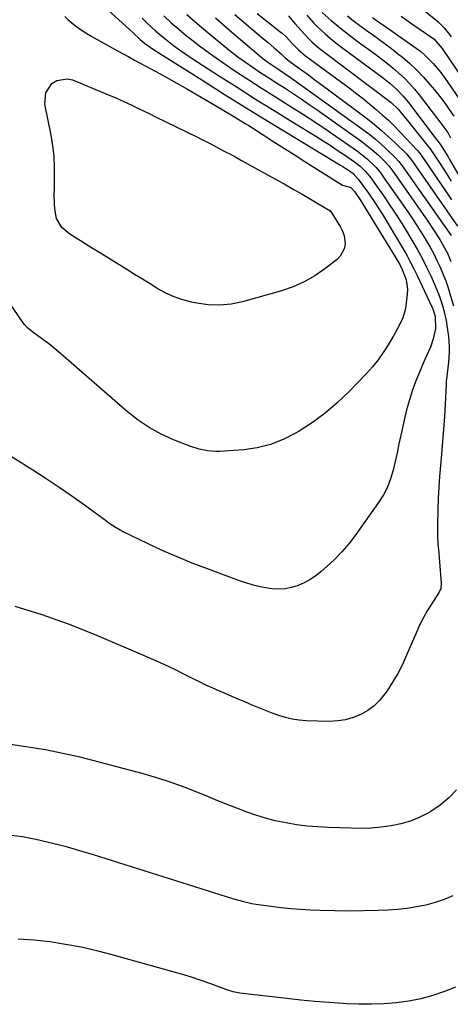
# Model space of a CAD drawing. Units: inches. Extents: x 1831092 to 1836547, y 468613 to 473893.
# Drawn here: x 1833965 to 1834137, y 470146 to 470539 of the extents above; entities that cross this region are included whole.
import ezdxf

# ---------------------------------------------------------------- set-up
doc = ezdxf.new("R2010")
doc.units = ezdxf.units.IN
doc.header["$MEASUREMENT"] = 0
doc.layers.add('7', color=7, linetype='Continuous')
doc.layers.add('8', color=7, linetype='Continuous')

msp = doc.modelspace()

# ---------------------------------------------------------------- linework, layer by layer
at = {"layer": '7', "color": 18}
for points in [[(1833975.01, 470565.62, 2002), (1834008.9, 470534.81, 2002), (1834010.09, 470533.69, 2002), (1834013.21, 470530.71, 2002), (1834014.93, 470529.32, 2002), (1834018.55, 470526.79, 2002), (1834037.77, 470514.59, 2002), (1834047.18, 470508.66, 2002), (1834056.63, 470502.78, 2002), (1834066.11, 470496.96, 2002), (1834075.62, 470491.18, 2002), (1834092.96, 470480.74, 2002), (1834093.82, 470480.21, 2002), (1834096.35, 470478.56, 2002), (1834098.23, 470477.22, 2002), (1834100.22, 470475.01, 2002), (1834102.17, 470472.52, 2002), (1834104.42, 470469.37, 2002), (1834107.2, 470465.3, 2002), (1834108.52, 470463.22, 2002), (1834109.81, 470461.12, 2002), (1834118.34, 470446.89, 2002), (1834119.8, 470444.35, 2002), (1834121.21, 470441.79, 2002), (1834122.54, 470439.19, 2002), (1834123.82, 470436.56, 2002), (1834129.67, 470424.06, 2002), (1834130.2, 470422.81, 2002), (1834130.98, 470420.19, 2002), (1834131.17, 470415.35, 2002), (1834130.24, 470411.22, 2002), (1834129.12, 470407.94, 2002), (1834128.25, 470405.98, 2002), (1834127.43, 470404.22, 2002), (1834125.86, 470400.66, 2002), (1834125.12, 470398.86, 2002), (1834123.46, 470394.74, 2002), (1834122, 470390.84, 2002), (1834120.69, 470386.9, 2002), (1834119.58, 470382.9, 2002), (1834118.6, 470378.86, 2002), (1834117.31, 470372.82, 2002), (1834116.55, 470369.3, 2002), (1834115.79, 470365.79, 2002), (1834115.01, 470362.28, 2002), (1834114.21, 470358.77, 2002), (1834113.22, 470355.36, 2002), (1834111.97, 470352.05, 2002), (1834110.33, 470348.93, 2002), (1834108.43, 470345.91, 2002), (1834099.05, 470332.82, 2002), (1834096.48, 470329.47, 2002), (1834093.76, 470326.25, 2002), (1834090.83, 470323.22, 2002), (1834087.75, 470320.32, 2002), (1834085.51, 470318.35, 2002), (1834083.37, 470316.66, 2002), (1834081.13, 470315.13, 2002), (1834078.74, 470313.85, 2002), (1834076.25, 470312.74, 2002), (1834073.66, 470311.96, 2002), (1834071.04, 470311.46, 2002), (1834068.38, 470311.36, 2002), (1834065.68, 470311.53, 2002), (1834061.84, 470312.17, 2002), (1834058.8, 470312.83, 2002), (1834055.8, 470313.69, 2002), (1834052.84, 470314.68, 2002), (1834040.08, 470319.39, 2002), (1834033.99, 470321.74, 2002), (1834027.96, 470324.2, 2002), (1834021.99, 470326.83, 2002), (1834016.08, 470329.58, 2002), (1834006.13, 470334.38, 2002), (1834005.24, 470334.84, 2002), (1834002.64, 470336.38, 2002), (1834000.16, 470338.1, 2002), (1833999.34, 470338.69, 2002), (1833990.94, 470344.83, 2002), (1833985.88, 470348.44, 2002), (1833980.78, 470351.98, 2002), (1833975.6, 470355.41, 2002), (1833970.37, 470358.77, 2002), (1833941.13, 470377.1, 2002)], [(1834085.88, 470541.49, 1984), (1834089.52, 470538.37, 1984), (1834092.28, 470536.05, 1984), (1834095.08, 470533.78, 1984), (1834097.93, 470531.58, 1984), (1834100.82, 470529.43, 1984), (1834107.29, 470524.73, 1984), (1834109.66, 470522.96, 1984), (1834112, 470521.14, 1984), (1834114.28, 470519.25, 1984), (1834116.54, 470517.32, 1984), (1834118.7, 470515.3, 1984), (1834120.77, 470513.2, 1984), (1834122.73, 470510.99, 1984), (1834124.6, 470508.7, 1984), (1834133.29, 470497.39, 1984), (1834136.02, 470493.57, 1984), (1834136.78, 470492.32, 1984), (1834137.05, 470491.81, 1984), (1834137.19, 470491.55, 1984)], [(1834127.04, 470542.07, 1976), (1834131.41, 470538.48, 1976), (1834132.26, 470537.75, 1976), (1834134.63, 470535.37, 1976), (1834136.75, 470532.75, 1976), (1834137.4, 470531.84, 1976)], [(1833983.13, 470539.91, 2004), (1833984.47, 470538.6, 2004), (1833987.36, 470536.21, 2004), (1833990.43, 470534.06, 2004), (1833993.65, 470532.12, 2004), (1834004.12, 470526.28, 2004), (1834006.37, 470525.02, 2004), (1834008.64, 470523.78, 2004), (1834010.9, 470522.54, 2004), (1834013.17, 470521.3, 2004), (1834021.12, 470517, 2004), (1834026.63, 470513.98, 2004), (1834032.1, 470510.91, 2004), (1834037.54, 470507.77, 2004), (1834042.95, 470504.59, 2004), (1834050.89, 470499.85, 2004), (1834052.31, 470499, 2004), (1834055.14, 470497.25, 2004), (1834056.54, 470496.36, 2004), (1834062.28, 470492.69, 2004), (1834066.55, 470489.96, 2004), (1834070.83, 470487.23, 2004), (1834075.11, 470484.52, 2004), (1834079.39, 470481.8, 2004), (1834093.99, 470472.57, 2004), (1834096.54, 470471.97, 2004), (1834097.35, 470471.63, 2004), (1834098.74, 470470.14, 2004), (1834100.14, 470468.07, 2004), (1834100.59, 470467.36, 2004), (1834116.47, 470441.58, 2004), (1834116.84, 470440.94, 2004), (1834117.81, 470438.97, 2004), (1834119.39, 470434.86, 2004), (1834119.92, 470431.1, 2004), (1834119.84, 470429.16, 2004), (1834119.26, 470424.48, 2004), (1834118.98, 470422.84, 2004), (1834118.05, 470419.67, 2004), (1834116.65, 470416.65, 2004), (1834115.88, 470415.16, 2004), (1834114.24, 470412.25, 2004), (1834112.25, 470408.9, 2004), (1834110.3, 470405.86, 2004), (1834108.22, 470402.92, 2004), (1834105.94, 470400.13, 2004), (1834103.52, 470397.45, 2004), (1834096.51, 470390.17, 2004), (1834091.91, 470385.77, 2004), (1834087.1, 470381.63, 2004), (1834081.98, 470377.9, 2004), (1834076.65, 470374.42, 2004), (1834075.25, 470373.59, 2004), (1834070.34, 470371.11, 2004), (1834065.27, 470369.1, 2004), (1834059.98, 470367.81, 2004), (1834054.54, 470366.99, 2004), (1834046.81, 470366.37, 2004), (1834045.11, 470366.28, 2004), (1834043.42, 470366.27, 2004), (1834040.03, 470366.53, 2004), (1834036.71, 470367.18, 2004), (1834033.48, 470368.23, 2004), (1834026.5, 470371, 2004), (1834021.57, 470373.25, 2004), (1834016.83, 470375.82, 2004), (1834012.38, 470378.85, 2004), (1834008.11, 470382.18, 2004), (1833980.52, 470406.11, 2004), (1833978.88, 470407.49, 2004), (1833977.22, 470408.84, 2004), (1833973.8, 470411.43, 2004), (1833970.34, 470413.97, 2004), (1833968.25, 470415.68, 2004), (1833967.04, 470416.98, 2004), (1833966.5, 470417.7, 2004), (1833953.39, 470436.55, 2004)], [(1834022.66, 470540.15, 1998), (1834025.62, 470537.45, 1998), (1834028.66, 470534.83, 1998), (1834031.75, 470532.27, 1998), (1834033.1, 470531.2, 1998), (1834036.94, 470528.2, 1998), (1834040.83, 470525.28, 1998), (1834044.81, 470522.47, 1998), (1834048.84, 470519.73, 1998), (1834051.41, 470518.04, 1998), (1834056.65, 470514.62, 1998), (1834061.9, 470511.23, 1998), (1834067.18, 470507.87, 1998), (1834072.48, 470504.55, 1998), (1834073.49, 470503.92, 1998), (1834078.45, 470500.78, 1998), (1834083.37, 470497.59, 1998), (1834088.23, 470494.32, 1998), (1834093.07, 470491, 1998), (1834100.01, 470486.14, 1998), (1834101.32, 470485.18, 1998), (1834103.83, 470483.12, 1998), (1834107.35, 470479.75, 1998), (1834108.87, 470477.9, 1998), (1834109.83, 470476.62, 1998), (1834110.29, 470475.97, 1998), (1834118.24, 470464.65, 1998), (1834120.41, 470461.5, 1998), (1834122.53, 470458.32, 1998), (1834124.59, 470455.1, 1998), (1834126.61, 470451.85, 1998), (1834129, 470447.82, 1998), (1834130.42, 470445.23, 1998), (1834131.73, 470442.59, 1998), (1834132.98, 470439.91, 1998), (1834134.13, 470437.19, 1998), (1834135.2, 470434.44, 1998), (1834136.17, 470431.65, 1998), (1834137.05, 470428.83, 1998), (1834138.3, 470424.44, 1998)], [(1834031.81, 470540.79, 1996), (1834036, 470537.12, 1996), (1834040.26, 470533.51, 1996), (1834046.39, 470528.47, 1996), (1834049.3, 470526.14, 1996), (1834052.25, 470523.87, 1996), (1834055.27, 470521.69, 1996), (1834058.32, 470519.56, 1996), (1834061.42, 470517.5, 1996), (1834064.54, 470515.45, 1996), (1834067.67, 470513.43, 1996), (1834071.05, 470511.27, 1996), (1834074.31, 470509.17, 1996), (1834077.54, 470507.04, 1996), (1834080.74, 470504.86, 1996), (1834083.92, 470502.65, 1996), (1834101.26, 470490.35, 1996), (1834103.1, 470488.99, 1996), (1834106.63, 470486.07, 1996), (1834108.32, 470484.53, 1996), (1834110.66, 470482.29, 1996), (1834112.47, 470480.29, 1996), (1834113.68, 470478.68, 1996), (1834114.07, 470478.13, 1996), (1834127.78, 470458.61, 1996), (1834130.36, 470454.82, 1996), (1834132.81, 470450.96, 1996), (1834134.24, 470448.55, 1996), (1834135.88, 470445.4, 1996), (1834137.3, 470442.15, 1996)], [(1834043.31, 470539.35, 1994), (1834048.71, 470534.67, 1994), (1834061.3, 470523.98, 1994), (1834062.24, 470523.21, 1994), (1834064.17, 470521.73, 1994), (1834068.18, 470519, 1994), (1834071.55, 470516.79, 1994), (1834073.69, 470515.29, 1994), (1834102.53, 470494.58, 1994), (1834104.89, 470492.8, 1994), (1834107.2, 470490.96, 1994), (1834109.43, 470489.02, 1994), (1834111.61, 470487.02, 1994), (1834115.08, 470483.68, 1994), (1834116.55, 470482.05, 1994), (1834117.85, 470480.29, 1994), (1834137.41, 470452.52, 1994)], [(1834051, 470540.78, 1992), (1834061.77, 470531.62, 1992), (1834064.26, 470529.52, 1992), (1834066.75, 470527.44, 1992), (1834069.51, 470525.08, 1992), (1834071.15, 470523.39, 1992), (1834071.76, 470522.86, 1992), (1834072.08, 470522.62, 1992), (1834075.91, 470519.85, 1992), (1834078.15, 470518.23, 1992), (1834080.39, 470516.59, 1992), (1834082.61, 470514.95, 1992), (1834084.83, 470513.3, 1992), (1834103.93, 470499.02, 1992), (1834106.79, 470496.79, 1992), (1834109.58, 470494.48, 1992), (1834112.29, 470492.07, 1992), (1834114.93, 470489.58, 1992), (1834119.5, 470485.08, 1992), (1834120.09, 470484.47, 1992), (1834121.14, 470483.13, 1992), (1834121.64, 470482.44, 1992), (1834139.88, 470456.29, 1992)], [(1834072.37, 470540.16, 1988), (1834074.99, 470537.19, 1988), (1834077.57, 470534.17, 1988), (1834080.31, 470531.28, 1988), (1834081.81, 470529.84, 1988), (1834084.85, 470527.2, 1988), (1834086.44, 470525.95, 1988), (1834113.38, 470505.67, 1988), (1834116.26, 470502.9, 1988), (1834118.51, 470500.1, 1988), (1834120.43, 470497.72, 1988), (1834121.39, 470496.53, 1988), (1834128.35, 470487.89, 1988), (1834128.57, 470487.61, 1988), (1834129.01, 470487.05, 1988), (1834129.21, 470486.76, 1988), (1834133.26, 470480.66, 1988), (1834135.36, 470477.45, 1988), (1834137.42, 470474.22, 1988)], [(1834079.71, 470540.42, 1986), (1834082.42, 470537.38, 1986), (1834083.87, 470535.94, 1986), (1834087.08, 470532.99, 1986), (1834089.2, 470531.15, 1986), (1834091.39, 470529.39, 1986), (1834093.62, 470527.67, 1986), (1834110.31, 470515.31, 1986), (1834113.06, 470513.15, 1986), (1834115.69, 470510.83, 1986), (1834118.14, 470508.33, 1986), (1834120.36, 470505.63, 1986), (1834129.06, 470494.1, 1986), (1834129.68, 470493.28, 1986), (1834131.56, 470490.82, 1986), (1834133, 470488.92, 1986), (1834134.89, 470485.98, 1986), (1834136.14, 470483.93, 1986), (1834136.75, 470482.9, 1986), (1834149.75, 470460.54, 1986)], [(1834095.96, 470540.17, 1982), (1834098.44, 470538.26, 1982), (1834100.93, 470536.37, 1982), (1834103.44, 470534.52, 1982), (1834105.98, 470532.7, 1982), (1834108.51, 470530.87, 1982), (1834111.02, 470529.02, 1982), (1834113.5, 470527.12, 1982), (1834115.96, 470525.19, 1982), (1834117.9, 470523.65, 1982), (1834120.85, 470521.14, 1982), (1834123.69, 470518.53, 1982), (1834126.36, 470515.74, 1982), (1834128.91, 470512.84, 1982), (1834130.75, 470510.62, 1982), (1834133.77, 470506.8, 1982), (1834135.2, 470504.83, 1982), (1834136.6, 470502.83, 1982), (1834138.44, 470500.13, 1982)], [(1834117.43, 470540.02, 1978), (1834121.17, 470537.36, 1978), (1834124.96, 470534.76, 1978), (1834129.29, 470531.83, 1978), (1834130.58, 470530.85, 1978), (1834133.77, 470527.21, 1978), (1834143.29, 470513.23, 1978)], [(1833975.46, 470509.4, 2006), (1833977.92, 470513.15, 2006), (1833979.85, 470514.35, 2006), (1833984, 470515.07, 2006), (1833986.23, 470514.59, 2006), (1834000.78, 470508.59, 2006), (1834003.14, 470507.59, 2006), (1834005.5, 470506.56, 2006), (1834007.83, 470505.49, 2006), (1834010.15, 470504.39, 2006), (1834012.46, 470503.27, 2006), (1834014.77, 470502.15, 2006), (1834017.08, 470501.02, 2006), (1834019.38, 470499.9, 2006), (1834035.84, 470491.87, 2006), (1834038.1, 470490.76, 2006), (1834040.34, 470489.63, 2006), (1834042.57, 470488.47, 2006), (1834044.79, 470487.3, 2006), (1834047.01, 470486.11, 2006), (1834049.22, 470484.92, 2006), (1834051.43, 470483.72, 2006), (1834053.63, 470482.51, 2006), (1834067.03, 470475.14, 2006), (1834070.68, 470473.12, 2006), (1834074.31, 470471.07, 2006), (1834077.92, 470468.99, 2006), (1834081.52, 470466.89, 2006), (1834088.44, 470462.8, 2006), (1834088.56, 470462.72, 2006), (1834088.93, 470462.47, 2006), (1834089.25, 470462.16, 2006), (1834089.33, 470462.04, 2006), (1834093.23, 470455.87, 2006), (1834094.05, 470454.24, 2006), (1834094.66, 470452.56, 2006), (1834095, 470448.99, 2006), (1834094.66, 470447.24, 2006), (1834093.07, 470444.24, 2006), (1834091.82, 470442.98, 2006), (1834086.96, 470439.2, 2006), (1834082.92, 470436.43, 2006), (1834078.72, 470433.99, 2006), (1834074.26, 470432.06, 2006), (1834069.63, 470430.45, 2006), (1834054.07, 470426.06, 2006), (1834049.52, 470425.13, 2006), (1834044.95, 470424.65, 2006), (1834040.37, 470424.84, 2006), (1834035.77, 470425.48, 2006), (1834033.67, 470425.94, 2006), (1834030.17, 470426.88, 2006), (1834026.77, 470428.05, 2006), (1834023.49, 470429.55, 2006), (1834020.31, 470431.27, 2006), (1834017.2, 470433.17, 2006), (1834014.08, 470435.07, 2006), (1834010.98, 470436.98, 2006), (1834007.88, 470438.89, 2006), (1833996.03, 470446.22, 2006), (1833993.8, 470447.6, 2006), (1833991.57, 470448.98, 2006), (1833989.35, 470450.37, 2006), (1833985.11, 470453.01, 2006), (1833981.92, 470455.76, 2006), (1833979.75, 470459.34, 2006), (1833979.09, 470463.18, 2006), (1833978.97, 470465.16, 2006), (1833978.88, 470469.13, 2006), (1833978.91, 470471.12, 2006), (1833979.04, 470475.67, 2006), (1833979.03, 470479.92, 2006), (1833978.82, 470484.16, 2006), (1833978.32, 470488.37, 2006), (1833977.64, 470492.57, 2006), (1833975.18, 470504.93, 2006), (1833975.46, 470509.4, 2006)], [(1834139.47, 470231.28, 1998), (1834136.46, 470228, 1998), (1834133.03, 470225.17, 1998), (1834129.31, 470222.63, 1998), (1834128.39, 470222.1, 1998), (1834124.83, 470220.28, 1998), (1834121.17, 470218.75, 1998), (1834117.36, 470217.65, 1998), (1834113.46, 470216.82, 1998), (1834109.46, 470216.33, 1998), (1834105.46, 470215.98, 1998), (1834101.45, 470215.85, 1998), (1834097.42, 470215.88, 1998), (1834088.36, 470216.18, 1998), (1834084.12, 470216.41, 1998), (1834079.89, 470216.77, 1998), (1834075.68, 470217.32, 1998), (1834071.49, 470217.99, 1998), (1834067.14, 470218.9, 1998), (1834063.22, 470219.88, 1998), (1834059.37, 470221.08, 1998), (1834055.55, 470222.41, 1998), (1834051.77, 470223.87, 1998), (1834048, 470225.36, 1998), (1834044.24, 470226.88, 1998), (1834040.5, 470228.42, 1998), (1834036.82, 470229.95, 1998), (1834031.21, 470232.15, 1998), (1834025.54, 470234.2, 1998), (1834019.79, 470236.02, 1998), (1834013.99, 470237.68, 1998), (1833989.24, 470244.21, 1998), (1833975.36, 470247.2, 1998), (1833961.39, 470249.33, 1998)], [(1834138.1, 470188.97, 1996), (1834134.63, 470187.41, 1996), (1834131.03, 470186.19, 1996), (1834127.33, 470185.2, 1996), (1834123.55, 470184.49, 1996), (1834119.76, 470183.9, 1996), (1834115.94, 470183.5, 1996), (1834112.11, 470183.24, 1996), (1834108.24, 470183.07, 1996), (1834102.46, 470182.89, 1996), (1834096.68, 470182.82, 1996), (1834090.89, 470182.89, 1996), (1834085.11, 470183.07, 1996), (1834081.16, 470183.24, 1996), (1834077.23, 470183.46, 1996), (1834073.32, 470183.76, 1996), (1834069.41, 470184.17, 1996), (1834065.51, 470184.65, 1996), (1834060.31, 470185.36, 1996), (1834057.73, 470185.78, 1996), (1834055.19, 470186.34, 1996), (1834052.66, 470186.99, 1996), (1834050.16, 470187.74, 1996), (1833994.57, 470205.24, 1996), (1833989.15, 470206.87, 1996), (1833983.71, 470208.42, 1996), (1833978.23, 470209.84, 1996), (1833972.73, 470211.17, 1996), (1833970.87, 470211.59, 1996), (1833966.26, 470212.45, 1996), (1833961.63, 470213.05, 1996)], [(1834139.07, 470152.4, 1994), (1834134.74, 470150.7, 1994), (1834130.06, 470149.09, 1994), (1834125.31, 470147.75, 1994), (1834120.46, 470146.81, 1994), (1834115.52, 470146.15, 1994), (1834110.54, 470145.8, 1994), (1834105.56, 470145.61, 1994), (1834100.58, 470145.64, 1994), (1834095.59, 470145.82, 1994), (1834094.26, 470145.9, 1994), (1834088.61, 470146.28, 1994), (1834082.96, 470146.73, 1994), (1834077.33, 470147.28, 1994), (1834071.7, 470147.89, 1994), (1834053.01, 470150.1, 1994), (1834050.37, 470150.61, 1994), (1834047.81, 470151.41, 1994), (1834041.39, 470153.75, 1994), (1834037.53, 470155.1, 1994), (1834033.66, 470156.4, 1994), (1834029.75, 470157.6, 1994), (1834025.83, 470158.74, 1994), (1834002.02, 470165.37, 1994), (1833995.85, 470166.95, 1994), (1833989.65, 470168.36, 1994), (1833983.39, 470169.51, 1994), (1833977.09, 470170.49, 1994), (1833970.77, 470171.17, 1994), (1833964.43, 470171.64, 1994)]]:
    msp.add_polyline3d(points, dxfattribs=at)
at = {"layer": '8', "color": 18}
for points in [[(1834013.97, 470539.23, 2000), (1834015.84, 470537.4, 2000), (1834019.42, 470534.08, 2000), (1834023.18, 470530.97, 2000), (1834026.51, 470528.42, 2000), (1834028.95, 470526.63, 2000), (1834031.44, 470524.91, 2000), (1834033.96, 470523.23, 2000), (1834044.5, 470516.42, 2000), (1834051.87, 470511.69, 2000), (1834059.26, 470507, 2000), (1834066.69, 470502.37, 2000), (1834074.15, 470497.77, 2000), (1834083.34, 470492.15, 2000), (1834086.23, 470490.34, 2000), (1834089.09, 470488.51, 2000), (1834091.93, 470486.63, 2000), (1834094.75, 470484.72, 2000), (1834098.77, 470481.94, 2000), (1834101.03, 470480.17, 2000), (1834103.09, 470478.17, 2000), (1834104.87, 470476.04, 2000), (1834105.99, 470474.57, 2000), (1834106.53, 470473.82, 2000), (1834110.19, 470468.61, 2000), (1834112.52, 470465.22, 2000), (1834114.8, 470461.81, 2000), (1834117.01, 470458.35, 2000), (1834119.17, 470454.85, 2000), (1834121.71, 470450.64, 2000), (1834123.77, 470447.08, 2000), (1834125.75, 470443.48, 2000), (1834127.61, 470439.81, 2000), (1834129.38, 470436.1, 2000), (1834131.07, 470432.38, 2000), (1834132.65, 470428.55, 2000), (1834133.97, 470424.62, 2000), (1834134.51, 470422.62, 2000), (1834135.39, 470418.58, 2000), (1834135.71, 470416.53, 2000), (1834136.31, 470412.18, 2000), (1834136.63, 470408.04, 2000), (1834136.6, 470405.96, 2000), (1834136.3, 470401.98, 2000), (1834135.76, 470397.48, 2000), (1834135.4, 470394.1, 2000), (1834135.34, 470392.98, 2000), (1834134.97, 470385.24, 2000), (1834134.7, 470380.24, 2000), (1834134.38, 470375.24, 2000), (1834134, 470370.25, 2000), (1834133.57, 470365.27, 2000), (1834133.15, 470360.74, 2000), (1834132.78, 470356.37, 2000), (1834132.48, 470351.99, 2000), (1834132.26, 470347.6, 2000), (1834132.1, 470343.22, 2000), (1834131.92, 470336.61, 2000), (1834131.92, 470333, 2000), (1834132.13, 470329.39, 2000), (1834132.44, 470325.79, 2000), (1834132.59, 470323.99, 2000), (1834132.74, 470322.19, 2000), (1834133.44, 470313.78, 2000), (1834133.22, 470311.66, 2000), (1834132.6, 470310.18, 2000), (1834132.32, 470309.71, 2000), (1834129.5, 470305.39, 2000), (1834127.87, 470302.73, 2000), (1834126.34, 470300.03, 2000), (1834124.94, 470297.25, 2000), (1834123.64, 470294.41, 2000), (1834119.62, 470285, 2000), (1834117.92, 470281.31, 2000), (1834116.07, 470277.7, 2000), (1834114.01, 470274.21, 2000), (1834111.81, 470270.79, 2000), (1834108.87, 470266.97, 2000), (1834106.64, 470264.73, 2000), (1834104.08, 470262.86, 2000), (1834101.3, 470261.25, 2000), (1834098.31, 470260.07, 2000), (1834095.25, 470259.18, 2000), (1834092.09, 470258.73, 2000), (1834088.88, 470258.57, 2000), (1834079.55, 470258.79, 2000), (1834076.74, 470259, 2000), (1834073.95, 470259.38, 2000), (1834071.22, 470260.04, 2000), (1834068.52, 470260.89, 2000), (1834065.86, 470261.89, 2000), (1834063.21, 470262.92, 2000), (1834060.57, 470263.98, 2000), (1834057.95, 470265.07, 2000), (1834054.98, 470266.34, 2000), (1834052.38, 470267.44, 2000), (1834049.78, 470268.55, 2000), (1834047.19, 470269.66, 2000), (1834044.59, 470270.77, 2000), (1834042.01, 470271.9, 2000), (1834039.44, 470273.07, 2000), (1834036.9, 470274.29, 2000), (1834034.37, 470275.54, 2000), (1834031.13, 470277.18, 2000), (1834026.97, 470279.24, 2000), (1834022.79, 470281.23, 2000), (1834018.57, 470283.15, 2000), (1834014.32, 470285, 2000), (1833994.92, 470293.25, 2000), (1833984.52, 470297.37, 2000), (1833974, 470301.13, 2000), (1833963.31, 470304.37, 2000)], [(1834059.97, 470541.15, 1990), (1834069.02, 470533.97, 1990), (1834069.9, 470533.24, 1990), (1834071.57, 470531.69, 1990), (1834073.91, 470529.19, 1990), (1834076.48, 470526.61, 1990), (1834078.31, 470525.03, 1990), (1834079.26, 470524.29, 1990), (1834097.13, 470511, 1990), (1834099.75, 470509.02, 1990), (1834102.34, 470507.01, 1990), (1834104.9, 470504.96, 1990), (1834107.43, 470502.87, 1990), (1834109.9, 470500.72, 1990), (1834112.33, 470498.52, 1990), (1834114.67, 470496.23, 1990), (1834116.96, 470493.88, 1990), (1834123.93, 470486.49, 1990), (1834124.13, 470486.27, 1990), (1834124.52, 470485.81, 1990), (1834125.25, 470484.85, 1990), (1834125.42, 470484.6, 1990), (1834135.72, 470469.5, 1990), (1834137.51, 470466.81, 1990)], [(1834106, 470539.6, 1980), (1834108.43, 470537.82, 1980), (1834110.91, 470536.1, 1980), (1834111.73, 470535.52, 1980), (1834123.38, 470527.3, 1980), (1834125.22, 470525.9, 1980), (1834126.99, 470524.42, 1980), (1834130.26, 470521.16, 1980), (1834133.24, 470517.61, 1980), (1834134.63, 470515.76, 1980), (1834135.97, 470513.87, 1980), (1834140.86, 470506.69, 1980)]]:
    msp.add_polyline3d(points, dxfattribs=at)

doc.saveas('drawing.dxf')
